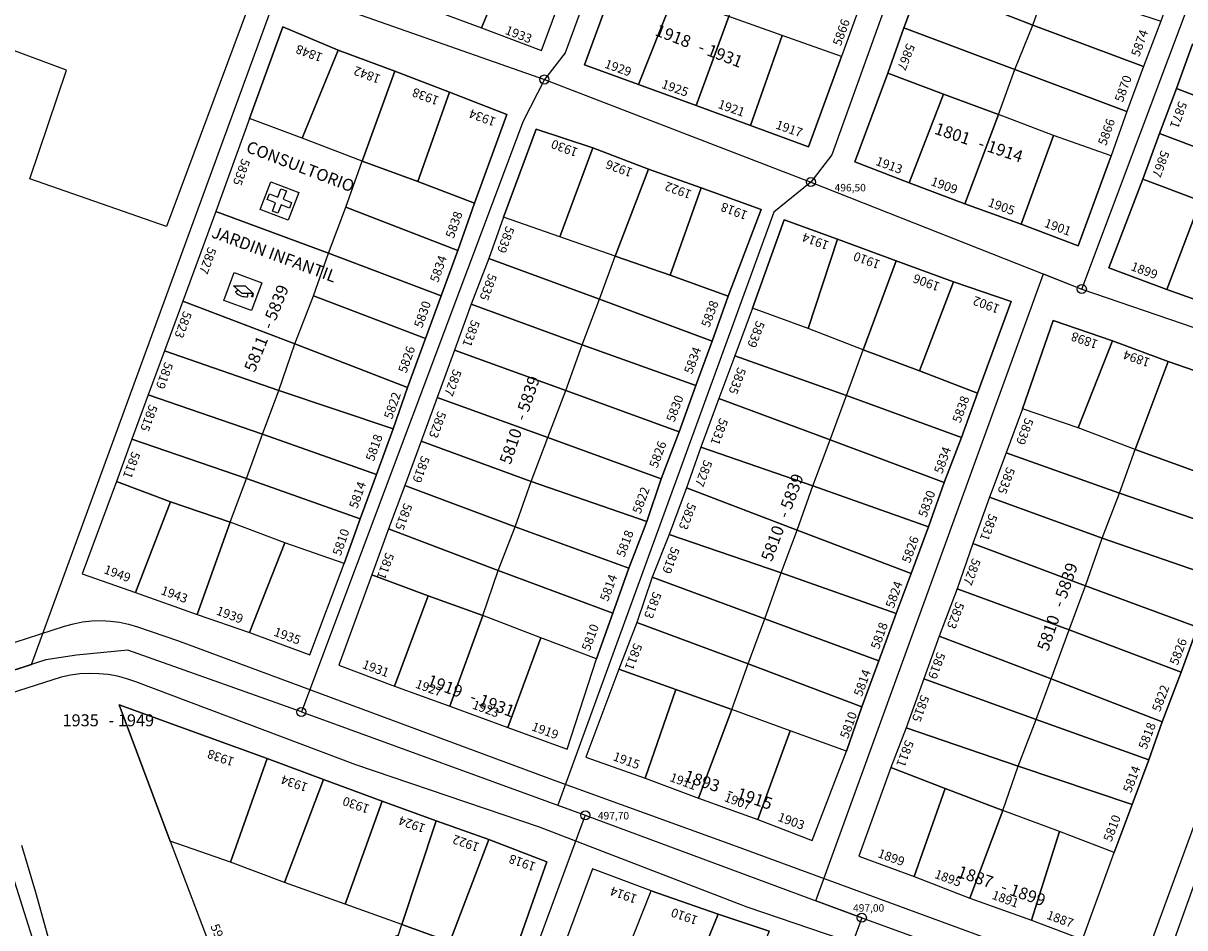
# Model space of a CAD drawing. Extents: x 341800 to 346491, y 6300802 to 6307000.
# Drawn here: x 343186 to 343380, y 6306410 to 6306561 of the extents above; entities that cross this region are included whole.
import ezdxf

# ---------------------------------------------------------------- set-up
doc = ezdxf.new("R2010")
doc.units = 0
doc.header["$MEASUREMENT"] = 0
doc.layers.get('0').update_dxf_attribs({"linetype": 'CONTINUOUS'})
for name, color, linetype in [('1010', 7, 'CONTINUOUS'), ('1400', 7, 'CONTINUOUS'), ('1500', 7, 'CONTINUOUS'), ('2000', 7, 'CONTINUOUS'), ('2510', 7, 'CONTINUOUS'), ('LIMITE_PREDIAL', 7, 'CONTINUOUS')]:
    doc.layers.add(name, color=color, linetype=linetype)

msp = doc.modelspace()

# ---------------------------------------------------------------- linework, layer by layer
at = {"color": 10}
for points in [[(343305.79, 6306641.35), (343302.7, 6306626.39), (343276.65, 6306555.62), (343273.18, 6306551.15)], [(343356.74, 6306637.51), (343321.18, 6306538.57), (343317.68, 6306534.03)], [(343362.91, 6306516.17), (343401.7, 6306619.48), (343404.8, 6306634.22)], [(343174.55, 6306449.35), (343187.54, 6306453.52), (343228.98, 6306566.76)], [(343228.98, 6306566.76), (343273.18, 6306551.15)], [(343273.18, 6306551.15), (343269.64, 6306544.18), (343232.61, 6306445.59)], [(343273.18, 6306551.15), (343317.68, 6306534.03)], [(343317.68, 6306534.03), (343311.48, 6306529.02), (343275.45, 6306430), (343280.01, 6306428.34)], [(343317.68, 6306534.03), (343362.91, 6306516.17)], [(343326.18, 6306411.24), (343318.52, 6306414.08), (343356.52, 6306518.69), (343362.91, 6306516.17)], [(343362.91, 6306516.17), (343408.76, 6306500.44)], [(343370.12, 6306395.27), (343408.76, 6306500.44)], [(343232.61, 6306445.59), (343203.66, 6306455.9), (343195.07, 6306455.05), (343189.97, 6306454.3), (343174.55, 6306449.35)], [(343174.55, 6306449.35), (343191.92, 6306394.49)], [(343232.61, 6306445.59), (343280.01, 6306428.34)], [(343280.01, 6306428.34), (343239.38, 6306318.35), (343227.7, 6306322.1)], [(343280.01, 6306428.34), (343326.18, 6306411.24)], [(343326.18, 6306411.24), (343286.35, 6306303.27)], [(343326.18, 6306411.24), (343370.12, 6306395.27)]]:
    msp.add_lwpolyline(points, dxfattribs=at)
at = {"color": 1}
for points in [[(343225.74, 6306529.44), (343227.52, 6306534.08), (343232.16, 6306532.3), (343230.38, 6306527.66), (343225.74, 6306529.44)], [(343228.66, 6306531.51), (343229.2, 6306532.9), (343230.13, 6306532.55), (343229.59, 6306531.16), (343230.98, 6306530.62), (343230.63, 6306529.69), (343229.24, 6306530.23), (343228.7, 6306528.84), (343227.77, 6306529.19), (343228.31, 6306530.59), (343226.92, 6306531.12), (343227.27, 6306532.05), (343228.66, 6306531.51)]]:
    msp.add_lwpolyline(points, dxfattribs=at)
at = {"color": 4}
for points in [[(343219.64, 6306514.29), (343221.36, 6306518.93), (343226, 6306517.21), (343224.28, 6306512.57), (343219.64, 6306514.29)], [(343221.29, 6306516.7), (343223.2, 6306516.71), (343224.58, 6306515.46), (343222.73, 6306515.42), (343221.28, 6306516.69)], [(343222.07, 6306516), (343221.62, 6306515.64)], [(343223.62, 6306515.44), (343223.61, 6306514.91)], [(343224.58, 6306515.46), (343224.22, 6306514.89)], [(343224.58, 6306515.46), (343224.25, 6306514.88)], [(343224.58, 6306515.46), (343224.27, 6306514.87)], [(343224.58, 6306515.46), (343224.32, 6306514.85)], [(343224.58, 6306515.46), (343224.35, 6306514.84)], [(343224.58, 6306515.46), (343224.37, 6306514.83)], [(343224.58, 6306515.46), (343224.42, 6306514.81)]]:
    msp.add_lwpolyline(points, dxfattribs=at)
msp.add_arc((343223.34, 6306517.22), 2.33, 222.3449, 276.5648, dxfattribs=at)
at = {"layer": '1400', "color": 2}
for points in [[(343283.6, 6306585.8), (343286.2, 6306593.2), (343289.2, 6306601), (343297.6, 6306624.4), (343288.3, 6306628), (343278.9, 6306631.5), (343277.2, 6306627.7), (343268, 6306631.1), (343259, 6306634.4), (343251.6, 6306615), (343248.7, 6306607.1), (343246.3, 6306600), (343243.2, 6306592.2), (343240.5, 6306585.1), (343235.1, 6306570.2), (343244.2, 6306566.8), (343253.5, 6306563.2), (343262.7, 6306559.8), (343272.7, 6306556), (343278.2, 6306570.9), (343281, 6306578.6), (343283.6, 6306585.8)], [(343174.32, 6306580.94), (343223.6, 6306562.9), (343210.1, 6306526.6), (343187.3, 6306534.6), (343193.4, 6306552.7), (343165.07, 6306563.23), (343174.32, 6306580.94)], [(343381.7, 6306575.7), (343378.8, 6306568.5), (343376.1, 6306560.9), (343373.2, 6306553.3), (343370.4, 6306545.8), (343367.8, 6306538.4), (343362.3, 6306523.4), (343352.8, 6306527), (343343.4, 6306530.4), (343334.1, 6306533.9), (343325, 6306537.4), (343330.5, 6306552.2), (343333.2, 6306559.8), (343336.1, 6306567.5)], [(343325.5, 6306562.5), (343322.8, 6306555), (343317.3, 6306539.9), (343307.6, 6306543.5), (343298.5, 6306546.8), (343288.9, 6306550.3), (343279.9, 6306553.6), (343285.2, 6306568.2)], [(343245.13, 6306485.24), (343247.93, 6306492.84), (343250.33, 6306499.74), (343253.33, 6306507.94), (343255.93, 6306515.04), (343258.73, 6306522.64), (343261.53, 6306530.54), (343266.93, 6306545.34), (343257.33, 6306549.04), (343248.23, 6306552.54), (343238.73, 6306556.04), (343229.53, 6306559.94), (343223.93, 6306544.64), (343218.33, 6306529.14), (343212.83, 6306514.14), (343209.73, 6306505.84), (343207.03, 6306498.54), (343204.33, 6306491.14), (343201.73, 6306484.04), (343196.03, 6306468.64), (343204.93, 6306465.54), (343215.23, 6306461.84), (343223.93, 6306458.84), (343234.03, 6306455.14), (343239.73, 6306470.34), (343242.43, 6306477.84), (343245.13, 6306485.24)], [(343378.69, 6306549.63), (343381.39, 6306557.03)], [(343387.09, 6306512.53), (343377.09, 6306516.13), (343367.39, 6306519.73), (343373.09, 6306534.53), (343375.89, 6306542.13), (343378.69, 6306549.63)], [(343287.28, 6306469.57), (343290.28, 6306477.37), (343292.68, 6306484.47), (343295.68, 6306492.37), (343298.48, 6306500.07), (343301.18, 6306507.47), (343303.88, 6306514.97), (343309.38, 6306529.47), (343299.38, 6306533.07), (343290.58, 6306536.17), (343281.28, 6306539.77), (343271.78, 6306542.87), (343266.38, 6306528.17), (343263.88, 6306521.27), (343260.98, 6306513.67), (343258.18, 6306505.97), (343255.28, 6306498.07), (343252.58, 6306490.77), (343249.88, 6306483.37), (343247.18, 6306476.17), (343244.38, 6306468.47), (343238.88, 6306453.37), (343248.18, 6306449.87), (343257.38, 6306446.57), (343267.08, 6306442.97), (343276.98, 6306439.37), (343281.88, 6306454.47), (343284.58, 6306462.07), (343287.28, 6306469.57)], [(343329, 6306454.11), (343331.9, 6306462.01), (343334.4, 6306468.71), (343337.3, 6306476.51), (343339.9, 6306483.91), (343342.8, 6306491.41), (343345.5, 6306498.81), (343351.1, 6306514.11), (343341.5, 6306517.41), (343331.9, 6306520.91), (343322.1, 6306524.51), (343313.2, 6306527.71), (343307.9, 6306513.01), (343305, 6306505.01), (343302.3, 6306497.91), (343299.3, 6306489.81), (343296.9, 6306483.01), (343294, 6306475.21), (343291.2, 6306468.11), (343288.6, 6306460.51), (343285.6, 6306452.71), (343280.1, 6306438.01), (343290, 6306434.51), (343298.9, 6306431.21), (343308.8, 6306427.61), (343317.9, 6306424.11), (343323.6, 6306439.01), (343326.2, 6306446.41), (343329, 6306454.11)], [(343387.3, 6306500.61), (343377.3, 6306504.11), (343368, 6306507.51), (343358.1, 6306510.91), (343353, 6306496.21), (343350.3, 6306488.81), (343347.5, 6306481.41), (343344.7, 6306473.71), (343342.1, 6306466.11), (343339.1, 6306458.21), (343336.5, 6306451.11), (343333.6, 6306442.91), (343331, 6306436.31), (343325.7, 6306421.51), (343334.9, 6306418.11), (343344.2, 6306414.51), (343354.5, 6306410.81), (343363, 6306407.61), (343368.3, 6306422.11), (343371.3, 6306430.11), (343374.1, 6306437.61)], [(343419.61, 6306403.47), (343422.41, 6306411.07), (343425.31, 6306418.87), (343428.21, 6306426.67), (343430.81, 6306433.37), (343433.41, 6306440.67), (343436.41, 6306448.57), (343439.01, 6306456.07), (343442.01, 6306463.87), (343447.71, 6306479.07), (343438.11, 6306482.47), (343428.41, 6306485.87), (343418.91, 6306489.17), (343409.61, 6306492.57), (343404.31, 6306477.77), (343401.21, 6306469.47), (343398.41, 6306462.37), (343395.71, 6306454.57), (343392.81, 6306447.17), (343390.21, 6306440.07), (343387.61, 6306432.67), (343384.51, 6306424.67), (343382.01, 6306417.77), (343376.61, 6306402.77)], [(343374.1, 6306437.61), (343376.3, 6306443.91), (343379.5, 6306452.21), (343382.2, 6306459.71)], [(343234.7, 6306367.19), (343245.1, 6306342.69), (343254.3, 6306366.89), (343257.4, 6306375.99), (343262, 6306388.19), (343264.9, 6306396.19), (343267.5, 6306403.39), (343273.6, 6306420.59), (343263.9, 6306424.29), (343255.1, 6306427.39), (343246.1, 6306430.69), (343236.3, 6306434.29), (343226.9, 6306437.79), (343202.2, 6306446.79), (343210.7, 6306423.99), (343221.3, 6306396.19), (343234.7, 6306367.19)], [(343310.7, 6306409), (343302.2, 6306411.8), (343291, 6306415.7), (343281.2, 6306419.4), (343275, 6306402.6)]]:
    msp.add_lwpolyline(points, dxfattribs=at)
at = {"layer": '1500'}
for centre in [(343273.17, 6306551.15), (343317.67, 6306534.03), (343362.9, 6306516.17), (343232.6, 6306445.59), (343280, 6306428.34), (343326.17, 6306411.24)]:
    msp.add_circle(centre, 0.759, dxfattribs=at)
at = {"layer": '2000', "color": 1}
for points in [[(343184.82, 6306457.25), (343193.07, 6306459.9), (343194.56, 6306460.32), (343196.08, 6306460.61), (343197.62, 6306460.78), (343199.17, 6306460.83), (343200.72, 6306460.75), (343202.26, 6306460.55), (343203.77, 6306460.23), (343205.26, 6306459.79), (343211.91, 6306457.51), (343275.08, 6306434.08), (343304.61, 6306423.39), (343411.69, 6306384.05)], [(343526.69, 6306335.04), (343489.87, 6306348.74), (343447.05, 6306363.91), (343370.3, 6306391.46), (343307.01, 6306413.02), (343272.37, 6306426.33), (343241.71, 6306436.74), (343204.96, 6306450.61), (343203.46, 6306451.13), (343201.93, 6306451.53), (343200.37, 6306451.81), (343198.8, 6306451.97), (343197.22, 6306452.01), (343195.64, 6306451.93), (343194.07, 6306451.73), (343192.52, 6306451.4), (343182.59, 6306448.24)], [(343185.9, 6306423.33), (343188.21, 6306415.5), (343192.23, 6306401.09), (343198.96, 6306384.74), (343201.44, 6306379.96), (343209.23, 6306364.95), (343217.65, 6306348.57), (343225.08, 6306333.58), (343234.51, 6306315.31), (343248.75, 6306287.03), (343266.74, 6306251.6), (343282.56, 6306218.11), (343298.81, 6306185.76), (343312.62, 6306157.73)]]:
    msp.add_lwpolyline(points, dxfattribs=at)
at = {"layer": 'LIMITE_PREDIAL', "color": 4}
for points in [[(343174.32, 6306580.94), (343223.6, 6306562.9), (343210.1, 6306526.6), (343187.3, 6306534.6), (343193.4, 6306552.7), (343165.07, 6306563.23), (343174.32, 6306580.94)], [(343262.7, 6306559.8), (343268.8, 6306574.5), (343259.2, 6306578.3), (343253.5, 6306563.2), (343262.7, 6306559.8)], [(343272.7, 6306556), (343278.2, 6306570.9), (343268.8, 6306574.5), (343262.7, 6306559.8), (343272.7, 6306556)], [(343336.1, 6306567.5), (343354.7, 6306560.2), (343357.2, 6306567.2), (343338.4, 6306573.8), (343336.1, 6306567.5)], [(343288.9, 6306550.3), (343294.6, 6306564.8), (343285.2, 6306568.2), (343279.9, 6306553.6), (343288.9, 6306550.3)], [(343322.8, 6306555), (343312.9, 6306558.5), (343304, 6306561.7), (343306.8, 6306569.1), (343325.5, 6306562.5), (343322.8, 6306555)], [(343333.2, 6306559.8), (343351.7, 6306552.8), (343354.7, 6306560.2), (343336.1, 6306567.5), (343333.2, 6306559.8)], [(343373.2, 6306553.3), (343354.7, 6306560.2), (343357.2, 6306567.2), (343376.1, 6306560.9), (343373.2, 6306553.3)], [(343298.5, 6306546.8), (343304, 6306561.7), (343294.6, 6306564.8), (343288.9, 6306550.3), (343298.5, 6306546.8)], [(343307.6, 6306543.5), (343312.9, 6306558.5), (343304, 6306561.7), (343298.5, 6306546.8), (343307.6, 6306543.5)], [(343238.73, 6306556.04), (343232.73, 6306541.34), (343223.93, 6306544.64), (343229.53, 6306559.94), (343238.73, 6306556.04)], [(343317.3, 6306539.9), (343322.8, 6306555), (343312.9, 6306558.5), (343307.6, 6306543.5), (343317.3, 6306539.9)], [(343330.5, 6306552.2), (343339.8, 6306548.7), (343349, 6306545.3), (343351.7, 6306552.8), (343333.2, 6306559.8), (343330.5, 6306552.2)], [(343370.4, 6306545.8), (343351.7, 6306552.8), (343354.7, 6306560.2), (343373.2, 6306553.3), (343370.4, 6306545.8)], [(343378.69, 6306549.63), (343397.79, 6306542.33), (343400.69, 6306550.03), (343381.39, 6306557.03), (343378.69, 6306549.63)], [(343248.23, 6306552.54), (343242.73, 6306537.54), (343232.73, 6306541.34), (343238.73, 6306556.04), (343248.23, 6306552.54)], [(343367.8, 6306538.4), (343358.2, 6306541.8), (343349, 6306545.3), (343351.7, 6306552.8), (343370.4, 6306545.8), (343367.8, 6306538.4)], [(343257.33, 6306549.04), (343252.03, 6306534.14), (343242.73, 6306537.54), (343248.23, 6306552.54), (343257.33, 6306549.04)], [(343334.1, 6306533.9), (343339.8, 6306548.7), (343330.5, 6306552.2), (343325, 6306537.4), (343334.1, 6306533.9)], [(343266.93, 6306545.34), (343261.53, 6306530.54), (343252.03, 6306534.14), (343257.33, 6306549.04), (343266.93, 6306545.34)], [(343375.89, 6306542.13), (343395.19, 6306534.83), (343397.79, 6306542.33), (343378.69, 6306549.63), (343375.89, 6306542.13)], [(343343.4, 6306530.4), (343349, 6306545.3), (343339.8, 6306548.7), (343334.1, 6306533.9), (343343.4, 6306530.4)], [(343352.8, 6306527), (343358.2, 6306541.8), (343349, 6306545.3), (343343.4, 6306530.4), (343352.8, 6306527)], [(343218.33, 6306529.14), (343237.13, 6306522.14), (343240.03, 6306529.84), (343242.73, 6306537.54), (343232.73, 6306541.34), (343223.93, 6306544.64), (343218.33, 6306529.14)], [(343281.28, 6306539.77), (343275.78, 6306524.87), (343266.38, 6306528.17), (343271.78, 6306542.87), (343281.28, 6306539.77)], [(343362.3, 6306523.4), (343367.8, 6306538.4), (343358.2, 6306541.8), (343352.8, 6306527), (343362.3, 6306523.4)], [(343373.09, 6306534.53), (343382.69, 6306530.93), (343392.49, 6306527.33), (343395.19, 6306534.83), (343375.89, 6306542.13), (343373.09, 6306534.53)], [(343290.58, 6306536.17), (343284.98, 6306521.67), (343275.78, 6306524.87), (343281.28, 6306539.77), (343290.58, 6306536.17)], [(343258.73, 6306522.64), (343240.03, 6306529.84), (343242.73, 6306537.54), (343252.03, 6306534.14), (343261.53, 6306530.54), (343258.73, 6306522.64)], [(343299.38, 6306533.07), (343294.18, 6306518.47), (343284.98, 6306521.67), (343290.58, 6306536.17), (343299.38, 6306533.07)], [(343377.09, 6306516.13), (343382.69, 6306530.93), (343373.09, 6306534.53), (343367.39, 6306519.73), (343377.09, 6306516.13)], [(343309.38, 6306529.47), (343303.88, 6306514.97), (343294.18, 6306518.47), (343299.38, 6306533.07), (343309.38, 6306529.47)], [(343255.93, 6306515.04), (343237.13, 6306522.14), (343240.03, 6306529.84), (343258.73, 6306522.64), (343255.93, 6306515.04)], [(343387.09, 6306512.53), (343392.49, 6306527.33), (343382.69, 6306530.93), (343377.09, 6306516.13), (343387.09, 6306512.53)], [(343212.83, 6306514.14), (343231.53, 6306507.04), (343234.63, 6306515.04), (343237.13, 6306522.14), (343218.33, 6306529.14), (343212.83, 6306514.14)], [(343263.88, 6306521.27), (343282.38, 6306514.47), (343284.98, 6306521.67), (343275.78, 6306524.87), (343266.38, 6306528.17), (343263.88, 6306521.27)], [(343322.1, 6306524.51), (343317.2, 6306509.61), (343307.9, 6306513.01), (343313.2, 6306527.71), (343322.1, 6306524.51)], [(343331.9, 6306520.91), (343326.4, 6306506.01), (343317.2, 6306509.61), (343322.1, 6306524.51), (343331.9, 6306520.91)], [(343253.33, 6306507.94), (343234.63, 6306515.04), (343237.13, 6306522.14), (343255.93, 6306515.04), (343253.33, 6306507.94)], [(343301.18, 6306507.47), (343282.38, 6306514.47), (343284.98, 6306521.67), (343294.18, 6306518.47), (343303.88, 6306514.97), (343301.18, 6306507.47)], [(343260.98, 6306513.67), (343279.48, 6306506.87), (343282.38, 6306514.47), (343263.88, 6306521.27), (343260.98, 6306513.67)], [(343341.5, 6306517.41), (343335.8, 6306502.51), (343326.4, 6306506.01), (343331.9, 6306520.91), (343341.5, 6306517.41)], [(343351.1, 6306514.11), (343345.5, 6306498.81), (343335.8, 6306502.51), (343341.5, 6306517.41), (343351.1, 6306514.11)], [(343209.73, 6306505.84), (343228.83, 6306499.24), (343231.53, 6306507.04), (343212.83, 6306514.14), (343209.73, 6306505.84)], [(343250.33, 6306499.74), (343231.53, 6306507.04), (343234.63, 6306515.04), (343253.33, 6306507.94), (343250.33, 6306499.74)], [(343298.48, 6306500.07), (343279.48, 6306506.87), (343282.38, 6306514.47), (343301.18, 6306507.47), (343298.48, 6306500.07)], [(343258.18, 6306505.97), (343276.78, 6306499.27), (343279.48, 6306506.87), (343260.98, 6306513.67), (343258.18, 6306505.97)], [(343305, 6306505.01), (343323.6, 6306498.41), (343326.4, 6306506.01), (343317.2, 6306509.61), (343307.9, 6306513.01), (343305, 6306505.01)], [(343368, 6306507.51), (343362.3, 6306493.01), (343353, 6306496.21), (343358.1, 6306510.91), (343368, 6306507.51)], [(343247.93, 6306492.84), (343228.83, 6306499.24), (343231.53, 6306507.04), (343250.33, 6306499.74), (343247.93, 6306492.84)], [(343295.68, 6306492.37), (343276.78, 6306499.27), (343279.48, 6306506.87), (343298.48, 6306500.07), (343295.68, 6306492.37)], [(343377.3, 6306504.11), (343371.8, 6306489.41), (343362.3, 6306493.01), (343368, 6306507.51), (343377.3, 6306504.11)], [(343207.03, 6306498.54), (343226.13, 6306491.94), (343228.83, 6306499.24), (343209.73, 6306505.84), (343207.03, 6306498.54)], [(343255.28, 6306498.07), (343273.78, 6306491.37), (343276.78, 6306499.27), (343258.18, 6306505.97), (343255.28, 6306498.07)], [(343302.3, 6306497.91), (343320.9, 6306491.01), (343323.6, 6306498.41), (343305, 6306505.01), (343302.3, 6306497.91)], [(343342.8, 6306491.41), (343323.6, 6306498.41), (343326.4, 6306506.01), (343335.8, 6306502.51), (343345.5, 6306498.81), (343342.8, 6306491.41)], [(343387.3, 6306500.61), (343381.5, 6306485.91), (343371.8, 6306489.41), (343377.3, 6306504.11), (343387.3, 6306500.61)], [(343204.33, 6306491.14), (343223.43, 6306484.54), (343226.13, 6306491.94), (343207.03, 6306498.54), (343204.33, 6306491.14)], [(343245.13, 6306485.24), (343226.13, 6306491.94), (343228.83, 6306499.24), (343247.93, 6306492.84), (343245.13, 6306485.24)], [(343292.68, 6306484.47), (343273.78, 6306491.37), (343276.78, 6306499.27), (343295.68, 6306492.37), (343292.68, 6306484.47)], [(343339.9, 6306483.91), (343320.9, 6306491.01), (343323.6, 6306498.41), (343342.8, 6306491.41), (343339.9, 6306483.91)], [(343252.58, 6306490.77), (343270.98, 6306484.07), (343273.78, 6306491.37), (343255.28, 6306498.07), (343252.58, 6306490.77)], [(343299.3, 6306489.81), (343318, 6306483.31), (343320.9, 6306491.01), (343302.3, 6306497.91), (343299.3, 6306489.81)], [(343350.3, 6306488.81), (343369.2, 6306482.11), (343371.8, 6306489.41), (343362.3, 6306493.01), (343353, 6306496.21), (343350.3, 6306488.81)], [(343201.73, 6306484.04), (343210.73, 6306480.64), (343220.73, 6306477.24), (343223.43, 6306484.54), (343204.33, 6306491.14), (343201.73, 6306484.04)], [(343242.43, 6306477.84), (343223.43, 6306484.54), (343226.13, 6306491.94), (343245.13, 6306485.24), (343242.43, 6306477.84)], [(343249.88, 6306483.37), (343268.28, 6306476.47), (343270.98, 6306484.07), (343252.58, 6306490.77), (343249.88, 6306483.37)], [(343290.28, 6306477.37), (343270.98, 6306484.07), (343273.78, 6306491.37), (343292.68, 6306484.47), (343290.28, 6306477.37)], [(343337.3, 6306476.51), (343318, 6306483.31), (343320.9, 6306491.01), (343339.9, 6306483.91), (343337.3, 6306476.51)], [(343296.9, 6306483.01), (343315.4, 6306475.91), (343318, 6306483.31), (343299.3, 6306489.81), (343296.9, 6306483.01)], [(343347.5, 6306481.41), (343366.3, 6306474.61), (343369.2, 6306482.11), (343350.3, 6306488.81), (343347.5, 6306481.41)], [(343388.1, 6306475.61), (343369.2, 6306482.11), (343371.8, 6306489.41), (343381.5, 6306485.91), (343390.6, 6306482.61), (343388.1, 6306475.61)], [(343204.93, 6306465.54), (343210.73, 6306480.64), (343201.73, 6306484.04), (343196.03, 6306468.64), (343204.93, 6306465.54)], [(343239.73, 6306470.34), (343229.83, 6306473.84), (343220.73, 6306477.24), (343223.43, 6306484.54), (343242.43, 6306477.84), (343239.73, 6306470.34)], [(343247.18, 6306476.17), (343265.48, 6306469.17), (343268.28, 6306476.47), (343249.88, 6306483.37), (343247.18, 6306476.17)], [(343287.28, 6306469.57), (343268.28, 6306476.47), (343270.98, 6306484.07), (343290.28, 6306477.37), (343287.28, 6306469.57)], [(343294, 6306475.21), (343312.7, 6306468.81), (343315.4, 6306475.91), (343296.9, 6306483.01), (343294, 6306475.21)], [(343334.4, 6306468.71), (343315.4, 6306475.91), (343318, 6306483.31), (343337.3, 6306476.51), (343334.4, 6306468.71)], [(343344.7, 6306473.71), (343363.5, 6306466.61), (343366.3, 6306474.61), (343347.5, 6306481.41), (343344.7, 6306473.71)], [(343385.3, 6306468.01), (343366.3, 6306474.61), (343369.2, 6306482.11), (343388.1, 6306475.61), (343385.3, 6306468.01)], [(343215.23, 6306461.84), (343220.73, 6306477.24), (343210.73, 6306480.64), (343204.93, 6306465.54), (343215.23, 6306461.84)], [(343223.93, 6306458.84), (343229.83, 6306473.84), (343220.73, 6306477.24), (343215.23, 6306461.84), (343223.93, 6306458.84)], [(343244.38, 6306468.47), (343253.78, 6306464.97), (343262.88, 6306461.67), (343265.48, 6306469.17), (343247.18, 6306476.17), (343244.38, 6306468.47)], [(343284.58, 6306462.07), (343265.48, 6306469.17), (343268.28, 6306476.47), (343287.28, 6306469.57), (343284.58, 6306462.07)], [(343291.2, 6306468.11), (343310, 6306461.11), (343312.7, 6306468.81), (343294, 6306475.21), (343291.2, 6306468.11)], [(343331.9, 6306462.01), (343312.7, 6306468.81), (343315.4, 6306475.91), (343334.4, 6306468.71), (343331.9, 6306462.01)], [(343234.03, 6306455.14), (343239.73, 6306470.34), (343229.83, 6306473.84), (343223.93, 6306458.84), (343234.03, 6306455.14)], [(343342.1, 6306466.11), (343360.8, 6306459.31), (343363.5, 6306466.61), (343344.7, 6306473.71), (343342.1, 6306466.11)], [(343382.2, 6306459.71), (343363.5, 6306466.61), (343366.3, 6306474.61), (343385.3, 6306468.01), (343382.2, 6306459.71)], [(343248.18, 6306449.87), (343253.78, 6306464.97), (343244.38, 6306468.47), (343238.88, 6306453.37), (343248.18, 6306449.87)], [(343281.88, 6306454.47), (343272.58, 6306457.97), (343262.88, 6306461.67), (343265.48, 6306469.17), (343284.58, 6306462.07), (343281.88, 6306454.47)], [(343288.6, 6306460.51), (343307.2, 6306453.61), (343310, 6306461.11), (343291.2, 6306468.11), (343288.6, 6306460.51)], [(343329, 6306454.11), (343310, 6306461.11), (343312.7, 6306468.81), (343331.9, 6306462.01), (343329, 6306454.11)], [(343339.1, 6306458.21), (343357.8, 6306451.11), (343360.8, 6306459.31), (343342.1, 6306466.11), (343339.1, 6306458.21)], [(343379.5, 6306452.21), (343360.8, 6306459.31), (343363.5, 6306466.61), (343382.2, 6306459.71), (343379.5, 6306452.21)], [(343257.38, 6306446.57), (343262.88, 6306461.67), (343253.78, 6306464.97), (343248.18, 6306449.87), (343257.38, 6306446.57)], [(343267.08, 6306442.97), (343272.58, 6306457.97), (343262.88, 6306461.67), (343257.38, 6306446.57), (343267.08, 6306442.97)], [(343285.6, 6306452.71), (343295.1, 6306449.31), (343304.5, 6306446.01), (343307.2, 6306453.61), (343288.6, 6306460.51), (343285.6, 6306452.71)], [(343326.2, 6306446.41), (343307.2, 6306453.61), (343310, 6306461.11), (343329, 6306454.11), (343326.2, 6306446.41)], [(343276.98, 6306439.37), (343281.88, 6306454.47), (343272.58, 6306457.97), (343267.08, 6306442.97), (343276.98, 6306439.37)], [(343336.5, 6306451.11), (343355.3, 6306444.31), (343357.8, 6306451.11), (343339.1, 6306458.21), (343336.5, 6306451.11)], [(343376.3, 6306443.91), (343357.8, 6306451.11), (343360.8, 6306459.31), (343379.5, 6306452.21), (343376.3, 6306443.91)], [(343290, 6306434.51), (343295.1, 6306449.31), (343285.6, 6306452.71), (343280.1, 6306438.01), (343290, 6306434.51)], [(343323.6, 6306439.01), (343314.2, 6306442.41), (343304.5, 6306446.01), (343307.2, 6306453.61), (343326.2, 6306446.41), (343323.6, 6306439.01)], [(343333.6, 6306442.91), (343352.3, 6306436.51), (343355.3, 6306444.31), (343336.5, 6306451.11), (343333.6, 6306442.91)], [(343374.1, 6306437.61), (343355.3, 6306444.31), (343357.8, 6306451.11), (343376.3, 6306443.91), (343374.1, 6306437.61)], [(343298.9, 6306431.21), (343304.5, 6306446.01), (343295.1, 6306449.31), (343290, 6306434.51), (343298.9, 6306431.21)], [(343226.9, 6306437.79), (343220.8, 6306420.49), (343210.7, 6306423.99), (343202.2, 6306446.79), (343226.9, 6306437.79)], [(343308.8, 6306427.61), (343314.2, 6306442.41), (343304.5, 6306446.01), (343298.9, 6306431.21), (343308.8, 6306427.61)], [(343371.3, 6306430.11), (343352.3, 6306436.51), (343355.3, 6306444.31), (343374.1, 6306437.61), (343371.3, 6306430.11)], [(343317.9, 6306424.11), (343323.6, 6306439.01), (343314.2, 6306442.41), (343308.8, 6306427.61), (343317.9, 6306424.11)], [(343331, 6306436.31), (343340.1, 6306432.81), (343349.7, 6306429.11), (343352.3, 6306436.51), (343333.6, 6306442.91), (343331, 6306436.31)], [(343236.3, 6306434.29), (343229.8, 6306417.09), (343220.8, 6306420.49), (343226.9, 6306437.79), (343236.3, 6306434.29)], [(343334.9, 6306418.11), (343340.1, 6306432.81), (343331, 6306436.31), (343325.7, 6306421.51), (343334.9, 6306418.11)], [(343368.3, 6306422.11), (343359.2, 6306425.61), (343349.7, 6306429.11), (343352.3, 6306436.51), (343371.3, 6306430.11), (343368.3, 6306422.11)], [(343246.1, 6306430.69), (343239.9, 6306413.49), (343229.8, 6306417.09), (343236.3, 6306434.29), (343246.1, 6306430.69)], [(343344.2, 6306414.51), (343349.7, 6306429.11), (343340.1, 6306432.81), (343334.9, 6306418.11), (343344.2, 6306414.51)], [(343255.1, 6306427.39), (343249.4, 6306410.09), (343239.9, 6306413.49), (343246.1, 6306430.69), (343255.1, 6306427.39)], [(343354.5, 6306410.81), (343359.2, 6306425.61), (343349.7, 6306429.11), (343344.2, 6306414.51), (343354.5, 6306410.81)], [(343263.9, 6306424.29), (343257.4, 6306407.19), (343249.4, 6306410.09), (343255.1, 6306427.39), (343263.9, 6306424.29)], [(343363, 6306407.61), (343368.3, 6306422.11), (343359.2, 6306425.61), (343354.5, 6306410.81), (343363, 6306407.61)], [(343221.3, 6306396.19), (343248.8, 6306408.39), (343249.4, 6306410.09), (343239.9, 6306413.49), (343229.8, 6306417.09), (343220.8, 6306420.49), (343210.7, 6306423.99), (343221.3, 6306396.19)], [(343273.6, 6306420.59), (343267.5, 6306403.39), (343257.4, 6306407.19), (343263.9, 6306424.29), (343273.6, 6306420.59)], [(343275, 6306402.6), (343284.5, 6306399.3), (343291, 6306415.7), (343281.2, 6306419.4), (343275, 6306402.6)], [(343386.21, 6306399.07), (343391.71, 6306413.97), (343382.01, 6306417.77), (343376.61, 6306402.77), (343386.21, 6306399.07)], [(343302.2, 6306411.8), (343295.5, 6306395.4), (343284.5, 6306399.3), (343291, 6306415.7), (343302.2, 6306411.8)], [(343310.7, 6306409), (343303.8, 6306392.4), (343295.5, 6306395.4), (343302.2, 6306411.8), (343310.7, 6306409)], [(343264.9, 6306396.19), (343247.1, 6306402.99), (343248.8, 6306408.39), (343249.4, 6306410.09), (343257.4, 6306407.19), (343267.5, 6306403.39), (343264.9, 6306396.19)]]:
    msp.add_lwpolyline(points, dxfattribs=at)

# ---------------------------------------------------------------- texts
at = {"color": 1}
msp.add_text('CONSULTORIO', height=2, rotation=338.9618, dxfattribs=at).set_placement((343223.21, 6306539.12))
for s, p in [('496,50', (343321.64, 6306532.48)), ('497,70', (343282.11, 6306427.64)), ('497,00', (343324.71, 6306412.24))]:
    msp.add_text(s, height=1.25, dxfattribs=at).set_placement(p)
at = {"color": 4}
msp.add_text('JARDIN INFANTIL', height=2, rotation=339.6494, dxfattribs=at).set_placement((343217.45, 6306524.86))
at = {"layer": '1010', "color": 10}
for s, rotation, p in [('1918', 338.9618, (343291.5, 6306558.57)), (' - 1931', 338.9618, (343298.11, 6306556.03)), ('1801', 341.3682, (343338.15, 6306542.14)), (' - 1914', 341.3682, (343344.86, 6306539.88)), (' - 5839', 67.9528, (343227.48, 6306508.74)), ('5811', 67.9528, (343224.83, 6306502.18)), (' - 5839', 71.1041, (343269.81, 6306493.45)), ('5810', 71.1041, (343267.52, 6306486.76)), (' - 5839', 69.3852, (343313.63, 6306477.18)), ('5810', 69.3852, (343311.14, 6306470.55)), (' - 5839', 70.8176, (343359.58, 6306462.28)), ('5810', 70.8176, (343357.26, 6306455.6)), ('1919', 339.3629, (343253.39, 6306450.04)), (' - 1931', 339.3629, (343260.02, 6306447.55)), ('1893', 341.4255, (343296.32, 6306434.08)), (' - 1915', 341.4255, (343303.03, 6306431.83)), ('1887', 340.8526, (343341.95, 6306418.12)), (' - 1899', 340.8526, (343348.64, 6306415.8))]:
    msp.add_text(s, height=2, rotation=rotation, dxfattribs=at).set_placement(p)
for s, p in [('1935', (343192.73, 6306443.19)), (' - 1949', (343199.8, 6306443.19))]:
    msp.add_text(s, height=2, dxfattribs=at).set_placement(p)
at = {"layer": '2510', "color": 4}
for s, rotation, p in [('5866', 70.1873, (343322.67, 6306556.64)), ('1933', 338.9045, (343266.5, 6306558.8)), ('5874', 70.1873, (343372.48, 6306554.85)), ('1848', 159.626, (343236.29, 6306555.43)), ('5867', 248.7783, (343333.7, 6306557.31)), ('1842', 159.626, (343245.96, 6306551.84)), ('1929', 340.4515, (343283.1, 6306553.16)), ('1925', 340.4515, (343292.61, 6306549.78)), ('5870', 70.1873, (343369.74, 6306547.25)), ('1938', 159.626, (343255.73, 6306548.22)), ('1921', 340.4515, (343302.02, 6306546.44)), ('5871', 250.2107, (343379.11, 6306547.64)), ('1934', 159.626, (343265.22, 6306544.69)), ('1917', 340.4515, (343311.67, 6306543.01)), ('5866', 70.1873, (343366.95, 6306540.01)), ('1930', 159.626, (343278.93, 6306539.6)), ('5867', 250.2107, (343376.16, 6306539.45)), ('5835', 249.8669, (343222.69, 6306538.07)), ('1926', 159.626, (343288.04, 6306536.22)), ('1913', 339.8213, (343328.36, 6306536.93)), ('1922', 159.626, (343297.9, 6306532.56)), ('1909', 339.8213, (343337.56, 6306533.56)), ('1905', 339.8213, (343347.1, 6306530.05)), ('1918', 159.626, (343307.25, 6306529.09)), ('5838', 70.6457, (343258.04, 6306524.53)), ('1901', 339.8213, (343356.5, 6306526.6)), ('5839', 249.7523, (343266.81, 6306526.79)), ('1914', 159.626, (343320.83, 6306524.05)), ('5827', 249.8669, (343217.06, 6306523.3)), ('5834', 70.6457, (343255.43, 6306517.16)), ('1910', 159.626, (343329.39, 6306520.87)), ('1899', 339.6494, (343370.96, 6306519.37)), ('5835', 249.7523, (343263.89, 6306518.89)), ('1906', 159.626, (343339.35, 6306517.17)), ('5830', 70.6457, (343252.77, 6306509.57)), ('5838', 69.6717, (343300.71, 6306509.65)), ('1902', 159.626, (343349.34, 6306513.46)), ('5823', 249.8669, (343212.95, 6306512.6)), ('5831', 249.7523, (343261.04, 6306511.15)), ('5839', 249.3512, (343308.61, 6306511)), ('1898', 160.772, (343365.74, 6306507.56)), ('5826', 70.6457, (343250.13, 6306502.04)), ('5834', 69.6717, (343297.84, 6306501.89)), ('1894', 160.772, (343374.44, 6306504.52)), ('5819', 249.8669, (343209.83, 6306504.11)), ('5827', 249.7523, (343258, 6306502.91)), ('5835', 249.3512, (343305.49, 6306503.22)), ('5822', 70.6457, (343247.75, 6306494.35)), ('5830', 69.6717, (343294.87, 6306493.86)), ('5838', 70.1873, (343342.64, 6306493.73)), ('5815', 249.8669, (343207.24, 6306497.03)), ('5823', 249.7523, (343255.43, 6306495.91)), ('5831', 249.3512, (343302.49, 6306494.75)), ('5839', 249.4085, (343353.48, 6306494.79)), ('5818', 70.6457, (343244.7, 6306487.32)), ('5826', 69.6717, (343292.03, 6306486.18)), ('5811', 249.8669, (343204.35, 6306489.18)), ('5834', 70.1873, (343339.58, 6306485.23)), ('5819', 249.7523, (343252.68, 6306488.45)), ('5827', 249.3512, (343299.87, 6306487.78)), ('5835', 249.4085, (343350.39, 6306486.57)), ('5814', 70.6457, (343241.93, 6306479.41)), ('5822', 69.6717, (343289.21, 6306478.54)), ('5830', 70.1873, (343336.95, 6306477.94)), ('5815', 249.7523, (343249.77, 6306480.55)), ('5823', 249.3512, (343297.17, 6306480.62)), ('5831', 249.4085, (343347.46, 6306478.78)), ('5810', 70.6457, (343239.16, 6306471.54)), ('5818', 69.6717, (343286.53, 6306471.31)), ('5819', 249.3512, (343294.41, 6306473.27)), ('5826', 70.1873, (343334.2, 6306470.31)), ('5811', 249.7523, (343246.73, 6306472.31)), ('5827', 249.4085, (343344.67, 6306471.35)), ('1949', 339.8213, (343199.5, 6306468.77)), ('5814', 69.6717, (343283.8, 6306463.93)), ('5824', 70.1873, (343331.49, 6306462.79)), ('1943', 339.8213, (343209.02, 6306465.28)), ('5813', 249.3512, (343291.38, 6306465.77)), ('5823', 249.4085, (343341.93, 6306464.07)), ('1939', 339.8213, (343218.28, 6306461.88)), ('1935', 339.8213, (343227.87, 6306458.36)), ('5810', 69.6717, (343280.74, 6306455.65)), ('5818', 70.1873, (343329.02, 6306455.93)), ('5826', 69.2133, (343378.9, 6306453.27)), ('5811', 249.3512, (343288.16, 6306457.19)), ('1931', 339.8213, (343242.64, 6306452.93)), ('5819', 249.4085, (343338.77, 6306455.69)), ('5814', 70.1873, (343326.18, 6306448.05)), ('1927', 339.8213, (343251.52, 6306449.67)), ('5822', 69.2133, (343375.95, 6306445.49)), ('5815', 249.4085, (343336.09, 6306448.54)), ('1923', 339.8213, (343261.01, 6306446.19)), ('5810', 70.1873, (343323.88, 6306441.01)), ('1919', 339.8213, (343270.92, 6306442.55)), ('5818', 69.2133, (343373.69, 6306439.22)), ('5811', 249.4085, (343333.49, 6306441.02)), ('1938', 160.772, (343221.53, 6306437.88)), ('1915', 339.8213, (343284.5, 6306437.56)), ('5814', 69.2133, (343371.12, 6306431.98)), ('1934', 160.772, (343233.83, 6306433.6)), ('1911', 339.8213, (343293.98, 6306434.08)), ('1930', 160.772, (343244.12, 6306430.01)), ('1907', 339.8213, (343303.08, 6306430.74)), ('1903', 339.8213, (343312.02, 6306427.45)), ('1924', 160.772, (343253.46, 6306426.76)), ('5810', 69.2133, (343367.84, 6306423.79)), ('1922', 160.772, (343262.47, 6306423.62)), ('1918', 160.772, (343271.88, 6306420.35)), ('1899', 339.9359, (343328.71, 6306421.38)), ('1895', 339.9359, (343338.19, 6306417.92)), ('1914', 160.6001, (343288.79, 6306414.98)), ('1891', 339.9359, (343347.76, 6306414.43)), ('1910', 160.6001, (343298.95, 6306411.4)), ('1887', 339.9359, (343356.9, 6306411.1)), ('5945', 292.2085, (343217.39, 6306409.83))]:
    msp.add_text(s, height=1.5, rotation=rotation, dxfattribs=at).set_placement(p)

doc.saveas('drawing.dxf')
